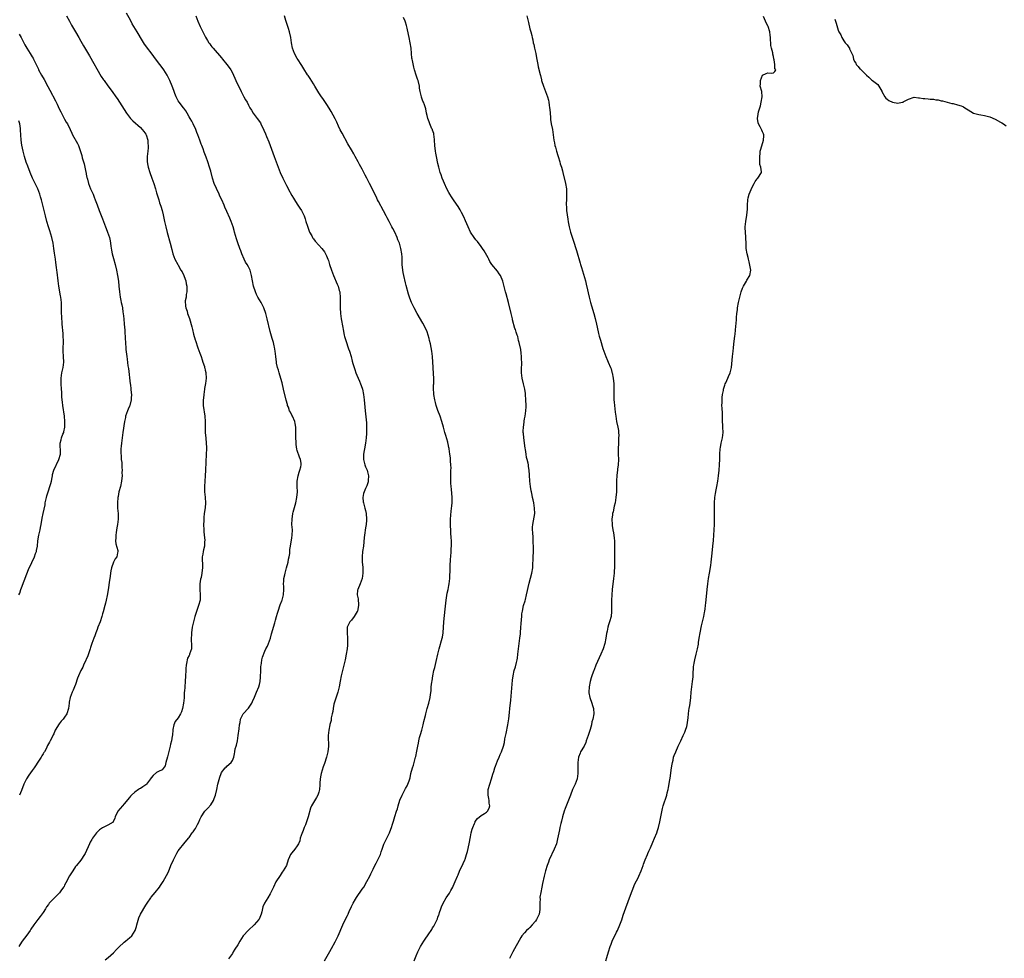
# Model space of a CAD drawing. Units: inches. Extents: x 2637000 to 2640000, y 1506000 to 1509000.
# Drawn here: x 2638968 to 2639332, y 1507843 to 1508190 of the extents above; entities that cross this region are included whole.
import ezdxf

# ---------------------------------------------------------------- set-up
doc = ezdxf.new("R2010")
doc.units = ezdxf.units.IN
doc.header["$MEASUREMENT"] = 0
doc.layers.add('LD26371506_10ft', color=52, linetype='Continuous')

msp = doc.modelspace()

# ---------------------------------------------------------------- linework, layer by layer
at = {"layer": 'LD26371506_10ft'}
for points, elevation in [([(2638985.69, 1508191), (2638986.74, 1508189), (2638987.5, 1508187.5), (2638988.99, 1508184.99), (2638990.19, 1508183), (2638991, 1508181.58), (2638991.92, 1508179.92), (2638994.17, 1508176.17), (2638998.56, 1508168.56), (2638999.33, 1508167.33), (2638999.56, 1508167), (2639001, 1508165.04), (2639002.56, 1508163), (2639003.97, 1508161), (2639004.37, 1508160.37), (2639005.31, 1508159), (2639007, 1508156.35), (2639007.83, 1508155), (2639009, 1508153.47), (2639009.39, 1508153), (2639010.19, 1508152.19), (2639013, 1508149.69), (2639013.65, 1508149), (2639014.24, 1508148.24), (2639015, 1508147.19), (2639015.1, 1508147), (2639015.7, 1508145), (2639015.77, 1508143.77), (2639015.88, 1508143), (2639015.84, 1508142.16), (2639015.73, 1508141), (2639015.49, 1508139), (2639015.47, 1508137), (2639015.69, 1508135.69), (2639015.84, 1508135), (2639016.49, 1508133), (2639017.23, 1508131), (2639017.94, 1508129), (2639018.57, 1508127), (2639019, 1508125.5), (2639019.76, 1508123), (2639020.11, 1508121.89), (2639020.56, 1508120.56), (2639021, 1508119), (2639021.39, 1508117.39), (2639021.91, 1508115), (2639022.37, 1508113), (2639022.9, 1508110.9), (2639023.95, 1508107), (2639024.59, 1508104.59), (2639025.04, 1508103), (2639025.76, 1508101), (2639026.83, 1508099), (2639027, 1508098.77), (2639028.01, 1508097), (2639028.39, 1508096.39), (2639029.04, 1508095.04), (2639029.59, 1508093.59), (2639029.78, 1508093), (2639029.96, 1508091.96), (2639030.18, 1508091), (2639030.12, 1508090.12), (2639030.19, 1508089), (2639029.94, 1508087.94), (2639029.89, 1508087), (2639029.61, 1508085.61), (2639029.68, 1508083.68), (2639029.83, 1508083), (2639030.24, 1508081.76), (2639030.46, 1508081), (2639031.13, 1508079.13), (2639032.04, 1508076.04), (2639032.26, 1508075), (2639032.66, 1508073.34), (2639033.27, 1508071.27), (2639033.34, 1508071), (2639034.24, 1508068.24), (2639035, 1508066.33), (2639035.46, 1508065), (2639035.79, 1508063.79), (2639036.11, 1508063), (2639036.68, 1508061.32), (2639036.75, 1508061), (2639036.78, 1508060.78), (2639037, 1508060), (2639037.17, 1508059.17), (2639037.25, 1508059), (2639037.32, 1508057), (2639037.03, 1508055.03), (2639036.71, 1508053.29), (2639036.69, 1508053), (2639036.41, 1508051), (2639036.31, 1508049.69), (2639036.2, 1508049), (2639036.19, 1508048.19), (2639036.22, 1508047), (2639036.77, 1508043), (2639036.92, 1508041.08), (2639036.99, 1508037), (2639037.16, 1508034.84), (2639037.34, 1508033), (2639037.4, 1508031.4), (2639037.4, 1508031), (2639037.35, 1508029), (2639037.09, 1508023), (2639036.98, 1508021), (2639036.67, 1508017), (2639036.66, 1508016.66), (2639036.7, 1508015), (2639036.91, 1508013.09), (2639036.91, 1508012.91), (2639037.03, 1508010.97), (2639036.89, 1508009.11), (2639036.6, 1508007), (2639036.49, 1508005.51), (2639036.42, 1508005), (2639036.39, 1508004.39), (2639036.37, 1508003), (2639036.41, 1508001), (2639036.43, 1508000.43), (2639036.58, 1507999), (2639036.8, 1507997.2), (2639036.79, 1507997), (2639036.75, 1507996.75), (2639036.66, 1507995), (2639036.34, 1507993.66), (2639036.15, 1507993), (2639036.04, 1507992.04), (2639035.87, 1507991), (2639035.87, 1507990.13), (2639036.01, 1507988.01), (2639035.99, 1507987), (2639035.84, 1507986.16), (2639035.74, 1507985), (2639035.44, 1507983.44), (2639035.26, 1507982.74), (2639035, 1507981), (2639034.95, 1507979), (2639035.11, 1507977), (2639035.05, 1507975), (2639034.53, 1507973), (2639034.29, 1507972.29), (2639033.59, 1507970.41), (2639033.14, 1507969), (2639032.6, 1507967), (2639032.2, 1507965), (2639031.89, 1507963), (2639031.85, 1507962.15), (2639031.75, 1507961), (2639031.8, 1507959.8), (2639031.88, 1507959), (2639031.91, 1507958.09), (2639031.88, 1507957), (2639031.21, 1507955), (2639031.13, 1507954.87), (2639031, 1507954.57), (2639030.45, 1507953.55), (2639030.32, 1507953), (2639030.21, 1507952.21), (2639029.87, 1507951), (2639029.82, 1507949.82), (2639029.74, 1507949), (2639029.71, 1507947), (2639029.6, 1507945), (2639029.38, 1507943), (2639029.27, 1507941.27), (2639029.23, 1507941), (2639029.19, 1507939.19), (2639029.13, 1507938.87), (2639028.99, 1507937), (2639028.58, 1507935), (2639028.24, 1507933.76), (2639027.86, 1507933), (2639027, 1507931.52), (2639025.88, 1507930.12), (2639025.33, 1507929), (2639025, 1507927.23), (2639024.85, 1507925), (2639024.8, 1507924.8), (2639024.48, 1507923), (2639024.19, 1507921.81), (2639023.95, 1507921), (2639023.59, 1507919.59), (2639023, 1507917.11), (2639022.44, 1507915), (2639022.2, 1507913.8), (2639021, 1507912.32), (2639019.71, 1507911.71), (2639019, 1507911.3), (2639017.72, 1507910.28), (2639017, 1507909.35), (2639016.79, 1507909), (2639015.25, 1507907), (2639015, 1507906.77), (2639013.94, 1507906.06), (2639013, 1507905.4), (2639012.73, 1507905.27), (2639012.27, 1507905), (2639011, 1507904.12), (2639009.74, 1507903), (2639009.39, 1507902.61), (2639009, 1507902.12), (2639007, 1507899.72), (2639006.35, 1507899), (2639004.72, 1507897), (2639003.66, 1507895), (2639003.49, 1507894.51), (2639002.94, 1507893.06), (2639002.88, 1507893), (2639001, 1507891.81), (2638999.2, 1507891), (2638999, 1507890.93), (2638997.91, 1507890.09), (2638997, 1507889.32), (2638996.73, 1507889), (2638995.29, 1507887), (2638995, 1507886.52), (2638994.45, 1507885.55), (2638994.19, 1507885), (2638992.6, 1507881.4), (2638992.39, 1507881), (2638991.01, 1507878.99), (2638989.33, 1507877), (2638989, 1507876.57), (2638987.97, 1507875), (2638986.85, 1507873.15), (2638985.49, 1507870.51), (2638985, 1507869.67), (2638984.77, 1507869.23), (2638984.62, 1507869), (2638983.61, 1507867.61), (2638983.11, 1507866.89), (2638982.17, 1507865.83), (2638981, 1507864.74), (2638979.33, 1507863), (2638979, 1507862.6), (2638978.34, 1507861.66), (2638977.88, 1507861), (2638977, 1507859.6), (2638975.93, 1507858.07), (2638975.05, 1507857), (2638973.56, 1507855), (2638972.56, 1507853.44), (2638972.24, 1507853), (2638971, 1507851.27), (2638969.25, 1507849), (2638969, 1507848.63), (2638968.09, 1507847)], 9600), ([(2638999.92, 1507842.08), (2639001.04, 1507842.95), (2639003, 1507844.68), (2639004.14, 1507845.86), (2639005, 1507846.72), (2639007, 1507848.65), (2639007.48, 1507849), (2639008.31, 1507849.69), (2639009, 1507850.22), (2639009.84, 1507851), (2639011.01, 1507853), (2639011.53, 1507854.47), (2639011.64, 1507855), (2639011.95, 1507855.95), (2639012.44, 1507857.56), (2639013.08, 1507858.92), (2639015, 1507862.31), (2639015.45, 1507863), (2639016.84, 1507865), (2639017, 1507865.21), (2639018.52, 1507867), (2639020.1, 1507869), (2639020.48, 1507869.52), (2639021.46, 1507871), (2639022.71, 1507873.29), (2639023.34, 1507874.66), (2639024.31, 1507877), (2639025.19, 1507879), (2639026.18, 1507881), (2639026.5, 1507881.5), (2639027, 1507882.35), (2639027.46, 1507883), (2639029, 1507884.92), (2639030.75, 1507887), (2639031, 1507887.32), (2639032.19, 1507889), (2639032.54, 1507889.46), (2639033, 1507890.2), (2639033.37, 1507890.63), (2639034.1, 1507892.1), (2639034.59, 1507893), (2639035, 1507893.91), (2639035.36, 1507894.64), (2639035.49, 1507895), (2639036.86, 1507897), (2639037.91, 1507898.09), (2639039, 1507899.42), (2639039.98, 1507901), (2639040.3, 1507901.7), (2639040.74, 1507903), (2639041.23, 1507905), (2639041.66, 1507907), (2639042.35, 1507909.65), (2639042.87, 1507911), (2639043, 1507911.3), (2639044.34, 1507913), (2639044.65, 1507913.35), (2639045, 1507913.71), (2639046.57, 1507915), (2639047, 1507915.74), (2639047.48, 1507917), (2639047.83, 1507918.18), (2639047.88, 1507919), (2639048.06, 1507920.06), (2639048.39, 1507921), (2639048.57, 1507921.43), (2639048.86, 1507923), (2639049.2, 1507925), (2639049.51, 1507927.51), (2639049.64, 1507929), (2639049.84, 1507929.84), (2639050.01, 1507931), (2639051.03, 1507933), (2639053, 1507935.11), (2639054.21, 1507937), (2639054.44, 1507937.56), (2639055.2, 1507939.2), (2639055.97, 1507941), (2639056.75, 1507943), (2639057, 1507943.9), (2639057.26, 1507945), (2639057.46, 1507946.54), (2639057.52, 1507949), (2639057.54, 1507950.46), (2639057.59, 1507951), (2639057.74, 1507951.74), (2639057.89, 1507953), (2639058.1, 1507953.9), (2639059, 1507956.2), (2639059.43, 1507957), (2639059.94, 1507958.06), (2639060.41, 1507959), (2639061.07, 1507961), (2639061.48, 1507962.52), (2639061.58, 1507963), (2639061.78, 1507963.78), (2639062.69, 1507966.69), (2639063, 1507967.63), (2639063.37, 1507969), (2639063.74, 1507970.26), (2639063.93, 1507971), (2639064.72, 1507973.28), (2639065.27, 1507974.73), (2639065.39, 1507975), (2639065.92, 1507977), (2639066.03, 1507979), (2639066.02, 1507980.02), (2639065.96, 1507981), (2639065.97, 1507982.03), (2639066.06, 1507983), (2639066.37, 1507984.37), (2639066.5, 1507985), (2639067.07, 1507986.93), (2639067.61, 1507989), (2639067.8, 1507990.2), (2639068.01, 1507991), (2639068.2, 1507992.2), (2639068.27, 1507993.73), (2639068.46, 1507995), (2639069, 1507997.99), (2639069.15, 1507999), (2639069.18, 1508001), (2639069.03, 1508003), (2639069.05, 1508005), (2639069.4, 1508007), (2639069.53, 1508007.53), (2639070.49, 1508011), (2639070.88, 1508013), (2639071.03, 1508015), (2639070.97, 1508016.97), (2639070.99, 1508019), (2639071.3, 1508021), (2639071.67, 1508022.33), (2639071.96, 1508023), (2639072.32, 1508024.32), (2639072.47, 1508025), (2639072.41, 1508025.59), (2639072.22, 1508027), (2639071.84, 1508027.84), (2639071, 1508030.33), (2639070.84, 1508030.84), (2639070.57, 1508032.57), (2639070.58, 1508033.42), (2639070.49, 1508035), (2639070.47, 1508038.47), (2639070.41, 1508039), (2639070.25, 1508040.25), (2639070.06, 1508041), (2639069.21, 1508043), (2639069, 1508043.4), (2639068.43, 1508044.43), (2639068.17, 1508045), (2639067.7, 1508046.3), (2639067.42, 1508047), (2639067.32, 1508047.32), (2639066.91, 1508048.91), (2639065.96, 1508053), (2639065.37, 1508055.37), (2639064.94, 1508056.94), (2639064.31, 1508059), (2639064.05, 1508060.05), (2639063.74, 1508061), (2639063.37, 1508062.63), (2639063.3, 1508063), (2639063.02, 1508065), (2639062.79, 1508067), (2639062.54, 1508068.54), (2639062.49, 1508069), (2639062.18, 1508070.18), (2639062, 1508071), (2639061.75, 1508071.75), (2639061, 1508074.34), (2639059.85, 1508079), (2639059.31, 1508081), (2639058.58, 1508083), (2639057.59, 1508085), (2639056.47, 1508087), (2639055.98, 1508087.98), (2639055.54, 1508089), (2639054.87, 1508091), (2639054.4, 1508093), (2639054.05, 1508095), (2639053.54, 1508097), (2639053, 1508098.15), (2639052.51, 1508099), (2639051.91, 1508099.91), (2639051.31, 1508101), (2639050.49, 1508103), (2639050.14, 1508104.14), (2639049.82, 1508105), (2639049.01, 1508107.01), (2639048.49, 1508108.49), (2639047.8, 1508111), (2639047.64, 1508111.64), (2639047.24, 1508113), (2639046.57, 1508115), (2639046.12, 1508116.12), (2639045, 1508118.62), (2639044.25, 1508120.25), (2639043.93, 1508121), (2639043.08, 1508122.92), (2639042.37, 1508124.37), (2639042.1, 1508125), (2639041.1, 1508127.1), (2639040.32, 1508129), (2639039.65, 1508131), (2639039, 1508133.58), (2639038.6, 1508135), (2639037.92, 1508137), (2639037.32, 1508138.68), (2639036.61, 1508140.61), (2639036.21, 1508141.79), (2639035.74, 1508143), (2639035.51, 1508143.51), (2639035, 1508145.03), (2639034.27, 1508147), (2639033.89, 1508147.89), (2639033.46, 1508149), (2639032.49, 1508151), (2639031.97, 1508151.97), (2639031.41, 1508153), (2639031, 1508153.69), (2639030.27, 1508155), (2639029.8, 1508155.8), (2639029, 1508156.8), (2639028.92, 1508156.92), (2639027.36, 1508159), (2639027, 1508159.57), (2639026.47, 1508160.47), (2639026.19, 1508161), (2639025.7, 1508162.3), (2639025.3, 1508163.3), (2639024.74, 1508165), (2639023.89, 1508167), (2639022.86, 1508169), (2639021.62, 1508171), (2639021, 1508171.9), (2639020.2, 1508173), (2639019, 1508174.59), (2639017.95, 1508175.95), (2639017, 1508177.23), (2639015.63, 1508179), (2639015, 1508179.92), (2639014.54, 1508180.54), (2639013.74, 1508181.74), (2639011.84, 1508185), (2639010.02, 1508188.02), (2639009.3, 1508189.3), (2639007.92, 1508191.92)], 9590), ([(2639033.46, 1508191), (2639034.22, 1508189), (2639035.06, 1508187), (2639036.04, 1508185), (2639037.07, 1508183.07), (2639037.81, 1508181.81), (2639038.36, 1508181), (2639038.61, 1508180.61), (2639039, 1508180.04), (2639039.44, 1508179.44), (2639039.85, 1508179), (2639043, 1508175.42), (2639043.31, 1508175), (2639045, 1508172.96), (2639045.8, 1508171.8), (2639046.38, 1508171), (2639047, 1508169.88), (2639047.43, 1508169), (2639047.89, 1508167.89), (2639048.34, 1508167), (2639050.23, 1508163), (2639051.27, 1508161), (2639051.91, 1508159.91), (2639052.42, 1508159), (2639053, 1508157.99), (2639053.51, 1508157), (2639054.04, 1508156.04), (2639054.72, 1508155), (2639056.21, 1508153), (2639057.37, 1508151.37), (2639057.57, 1508151), (2639058.69, 1508148.69), (2639059.29, 1508147.29), (2639059.66, 1508146.34), (2639060.44, 1508144.44), (2639060.97, 1508143), (2639062.4, 1508139), (2639063.14, 1508137), (2639063.9, 1508135), (2639064.71, 1508133), (2639065.62, 1508131), (2639066.6, 1508129), (2639067, 1508128.22), (2639067.45, 1508127.45), (2639067.68, 1508127), (2639069, 1508124.61), (2639069.63, 1508123.63), (2639070, 1508123), (2639071, 1508121.35), (2639071.93, 1508119.93), (2639072.51, 1508119), (2639073, 1508118.04), (2639073.52, 1508117), (2639073.89, 1508115.89), (2639074.21, 1508115), (2639074.75, 1508113.25), (2639074.86, 1508112.86), (2639075.38, 1508111.38), (2639075.57, 1508111), (2639076.32, 1508109.68), (2639076.67, 1508109), (2639076.8, 1508108.8), (2639077, 1508108.55), (2639077.65, 1508107.65), (2639079, 1508106.17), (2639080.04, 1508105), (2639081, 1508103.71), (2639081.29, 1508103.29), (2639081.45, 1508103), (2639081.74, 1508102.26), (2639082.28, 1508101), (2639082.48, 1508100.48), (2639082.93, 1508099), (2639083.66, 1508097), (2639084.43, 1508095), (2639085.77, 1508091.77), (2639086.06, 1508091), (2639086.51, 1508089.48), (2639086.68, 1508089), (2639086.72, 1508088.72), (2639086.9, 1508087), (2639086.82, 1508083), (2639086.96, 1508081), (2639087.26, 1508079), (2639087.8, 1508075.8), (2639087.94, 1508075), (2639088.37, 1508073), (2639088.49, 1508072.49), (2639088.93, 1508071), (2639089.95, 1508067.95), (2639090.28, 1508067), (2639090.88, 1508065), (2639091.31, 1508063.31), (2639091.58, 1508062.42), (2639091.98, 1508061), (2639092.22, 1508060.22), (2639092.66, 1508059), (2639093, 1508058.17), (2639093.95, 1508055.95), (2639094.39, 1508055), (2639095, 1508053.33), (2639095.12, 1508053), (2639095.53, 1508051), (2639095.77, 1508049), (2639096.1, 1508045), (2639096.57, 1508040.57), (2639096.64, 1508039), (2639096.6, 1508037.4), (2639096.61, 1508037), (2639096.59, 1508036.59), (2639096.46, 1508035), (2639096.2, 1508033), (2639095.81, 1508031), (2639095.69, 1508030.31), (2639095.42, 1508029), (2639095.42, 1508027), (2639096, 1508025), (2639096.27, 1508024.27), (2639096.85, 1508023), (2639097, 1508022.46), (2639097.32, 1508021), (2639097.24, 1508019.24), (2639097.26, 1508019), (2639097.24, 1508018.76), (2639097, 1508017.97), (2639096.75, 1508017.25), (2639096.26, 1508016.26), (2639095.67, 1508015), (2639095.53, 1508014.47), (2639095.21, 1508013), (2639095.41, 1508011.41), (2639095.45, 1508011), (2639095.97, 1508009), (2639096.16, 1508008.16), (2639096.45, 1508007), (2639096.64, 1508005), (2639096.63, 1508004.63), (2639096.5, 1508003), (2639096.27, 1508001.73), (2639095.85, 1507999), (2639095.78, 1507998.22), (2639095.44, 1507995), (2639095.14, 1507993), (2639094.95, 1507991), (2639095.01, 1507989), (2639095.19, 1507987.19), (2639095.22, 1507985), (2639094.93, 1507983), (2639094.2, 1507981), (2639093.33, 1507979), (2639093.26, 1507978.74), (2639093.11, 1507977), (2639093.48, 1507975.48), (2639093.48, 1507975), (2639093.68, 1507973.68), (2639093.67, 1507973), (2639093.24, 1507971), (2639093.16, 1507970.84), (2639092.42, 1507969.58), (2639092.02, 1507969), (2639091, 1507967.68), (2639090.38, 1507967), (2639089.92, 1507966.08), (2639089.48, 1507965), (2639089.38, 1507963), (2639089.54, 1507961), (2639089.56, 1507959.56), (2639089.61, 1507959), (2639089.59, 1507958.41), (2639089.44, 1507957), (2639089.08, 1507955), (2639088.68, 1507953), (2639088.01, 1507949.99), (2639087.74, 1507949), (2639087.26, 1507947), (2639086.89, 1507945.11), (2639086.52, 1507943), (2639086.03, 1507941), (2639085.5, 1507939.5), (2639085, 1507938.01), (2639084.67, 1507937), (2639084.55, 1507936.55), (2639084.24, 1507935), (2639084.14, 1507933.86), (2639083.91, 1507933), (2639083.57, 1507931.57), (2639083.53, 1507931), (2639083.47, 1507930.53), (2639083, 1507929.12), (2639082.97, 1507929), (2639082.6, 1507927), (2639082.44, 1507925), (2639082.42, 1507924.42), (2639082.55, 1507921.45), (2639082.53, 1507921), (2639082.3, 1507919), (2639082.01, 1507917.99), (2639081.78, 1507917), (2639081, 1507914.65), (2639080.54, 1507913.46), (2639080.19, 1507912.19), (2639079.82, 1507911), (2639079.67, 1507910.33), (2639079.43, 1507909), (2639079.35, 1507907.35), (2639079.28, 1507906.72), (2639079.21, 1507905), (2639079, 1507904.1), (2639078.62, 1507903), (2639078.15, 1507902.15), (2639077, 1507900.23), (2639076.31, 1507899), (2639075.91, 1507898.09), (2639075.03, 1507895), (2639074.5, 1507893.5), (2639074.02, 1507892.02), (2639073.58, 1507891), (2639073.37, 1507890.63), (2639073, 1507889.48), (2639072.86, 1507889.14), (2639072.82, 1507889), (2639072.09, 1507887), (2639071.89, 1507886.11), (2639071.41, 1507885), (2639071, 1507884.19), (2639070.11, 1507883), (2639069, 1507881.69), (2639068.47, 1507881), (2639068.11, 1507880.11), (2639067.63, 1507879), (2639066.95, 1507877), (2639065.82, 1507875), (2639065.46, 1507874.54), (2639065, 1507873.88), (2639064.68, 1507873.32), (2639063.12, 1507870.88), (2639062.17, 1507869), (2639061.25, 1507867), (2639061, 1507866.51), (2639060.08, 1507865), (2639058.93, 1507863), (2639058.32, 1507861.68), (2639057.88, 1507859.88), (2639057.61, 1507859), (2639056.86, 1507857.14), (2639056.78, 1507857), (2639055.11, 1507855), (2639052.95, 1507853.05), (2639051.05, 1507850.95), (2639049.76, 1507849), (2639049, 1507847.67), (2639047.9, 1507846.1), (2639047.29, 1507845), (2639047, 1507844.44), (2639045.92, 1507843), (2639045.57, 1507842.43)], 9580), ([(2639081, 1507841.79), (2639083, 1507845.12), (2639083.69, 1507846.31), (2639085, 1507848.72), (2639086.1, 1507851), (2639087.84, 1507855), (2639088.62, 1507856.62), (2639089.55, 1507858.45), (2639089.75, 1507859), (2639090.33, 1507860.34), (2639090.76, 1507861.24), (2639091, 1507861.79), (2639091.64, 1507863), (2639092.51, 1507864.51), (2639092.86, 1507865.14), (2639095, 1507868.19), (2639095.55, 1507869), (2639096.76, 1507871), (2639097.81, 1507873), (2639098.15, 1507873.85), (2639099, 1507875.66), (2639099.66, 1507877), (2639100.16, 1507877.84), (2639100.8, 1507879), (2639101.74, 1507881), (2639102.01, 1507881.99), (2639102.38, 1507883), (2639103, 1507884.88), (2639103.72, 1507886.28), (2639105.07, 1507889), (2639105.62, 1507890.38), (2639105.83, 1507891), (2639106.19, 1507892.19), (2639106.45, 1507893), (2639106.6, 1507893.4), (2639107.1, 1507895.1), (2639107.71, 1507897), (2639108.03, 1507897.96), (2639108.29, 1507899), (2639108.93, 1507901.07), (2639109.74, 1507903), (2639111, 1507905.44), (2639111.6, 1507906.4), (2639111.89, 1507907), (2639112.3, 1507908.3), (2639112.58, 1507909), (2639112.69, 1507909.31), (2639113.02, 1507911.02), (2639113.55, 1507913), (2639113.92, 1507914.08), (2639114.74, 1507917), (2639114.77, 1507917.23), (2639115.18, 1507919.18), (2639115.51, 1507921), (2639115.8, 1507922.2), (2639115.95, 1507923), (2639116.23, 1507924.23), (2639116.46, 1507925), (2639116.6, 1507925.4), (2639117.01, 1507927.01), (2639117.55, 1507929), (2639117.82, 1507930.18), (2639118.42, 1507932.42), (2639118.52, 1507933), (2639119.02, 1507934.98), (2639119.59, 1507937), (2639120.07, 1507939), (2639120.2, 1507940.2), (2639120.44, 1507941.56), (2639120.55, 1507943), (2639120.77, 1507944.77), (2639120.85, 1507945.15), (2639121.11, 1507947), (2639121.51, 1507949), (2639121.81, 1507950.19), (2639122.38, 1507952.38), (2639122.93, 1507955), (2639123.39, 1507957), (2639124.57, 1507961), (2639124.64, 1507961.36), (2639124.9, 1507963), (2639125.2, 1507967), (2639125.63, 1507971.63), (2639125.87, 1507973.87), (2639126.01, 1507975), (2639126.43, 1507977.57), (2639126.76, 1507979), (2639127, 1507980.39), (2639127.14, 1507981), (2639127.36, 1507983), (2639127.36, 1507983.36), (2639127.53, 1507986.47), (2639127.51, 1507987.51), (2639127.69, 1507990.31), (2639127.7, 1507991), (2639127.83, 1507993), (2639127.87, 1507994.13), (2639127.96, 1507995), (2639127.99, 1507995.99), (2639127.97, 1507997), (2639127.88, 1507998.12), (2639127.81, 1507999.81), (2639127.7, 1508001), (2639127.62, 1508002.38), (2639127.61, 1508003), (2639127.66, 1508005), (2639127.93, 1508007.93), (2639128.17, 1508009.83), (2639128.21, 1508011), (2639128.2, 1508012.2), (2639128.22, 1508013), (2639128.02, 1508016.02), (2639127.89, 1508017), (2639127.79, 1508018.21), (2639127.77, 1508019), (2639127.8, 1508019.8), (2639127.77, 1508022.23), (2639127.82, 1508023), (2639127.85, 1508023.85), (2639127.77, 1508025), (2639127.61, 1508026.39), (2639127.61, 1508027), (2639127.59, 1508027.59), (2639127.41, 1508029), (2639127.13, 1508031), (2639127.09, 1508031.09), (2639127, 1508031.49), (2639126.74, 1508032.74), (2639126.7, 1508033), (2639126.6, 1508033.4), (2639125.89, 1508035.89), (2639125.55, 1508037), (2639125.44, 1508037.44), (2639125, 1508038.9), (2639124.42, 1508041), (2639123.78, 1508043), (2639123, 1508045.15), (2639122.39, 1508047), (2639122.08, 1508048.08), (2639121.86, 1508049), (2639121.52, 1508051), (2639121.51, 1508051.51), (2639121.39, 1508053), (2639121.4, 1508054.6), (2639121.42, 1508055), (2639121.45, 1508057), (2639121.38, 1508058.62), (2639121.2, 1508061), (2639120.98, 1508065), (2639120.76, 1508067), (2639120.2, 1508069.8), (2639119.92, 1508071), (2639119.72, 1508071.72), (2639119.42, 1508073), (2639119, 1508074.2), (2639118.67, 1508075), (2639117.42, 1508077.42), (2639115.3, 1508081), (2639114.2, 1508083), (2639113.25, 1508085), (2639113, 1508085.61), (2639112.51, 1508087), (2639112.15, 1508088.15), (2639111.26, 1508091.26), (2639111, 1508092.29), (2639110.38, 1508095), (2639110.15, 1508096.15), (2639109.99, 1508097), (2639109.8, 1508099), (2639109.74, 1508101.74), (2639109.65, 1508103), (2639109.32, 1508105), (2639108.74, 1508107), (2639108.22, 1508108.22), (2639107.93, 1508109), (2639107, 1508111.02), (2639106.31, 1508112.31), (2639106, 1508113), (2639104.98, 1508115), (2639104.27, 1508116.27), (2639103.9, 1508117), (2639102.85, 1508118.85), (2639101, 1508122.39), (2639100.69, 1508123), (2639100.15, 1508124.15), (2639098.68, 1508127), (2639098.14, 1508128.14), (2639097.68, 1508129), (2639096.66, 1508131), (2639096.11, 1508132.11), (2639095, 1508134.25), (2639094.04, 1508136.04), (2639093.55, 1508137), (2639092.45, 1508139), (2639091.91, 1508139.91), (2639091, 1508141.39), (2639089.66, 1508143.66), (2639087.55, 1508147.54), (2639086.87, 1508148.87), (2639086.23, 1508150.23), (2639085.61, 1508151.61), (2639085, 1508152.92), (2639083.55, 1508155.55), (2639082.79, 1508156.79), (2639081.86, 1508158.14), (2639080.38, 1508160.38), (2639079.94, 1508161), (2639079, 1508162.5), (2639077.53, 1508165), (2639077, 1508165.82), (2639075.8, 1508167.8), (2639075, 1508168.91), (2639074.82, 1508169.18), (2639073.41, 1508171.41), (2639073, 1508172.02), (2639072.63, 1508172.63), (2639072.38, 1508173), (2639071.34, 1508174.66), (2639071, 1508175.23), (2639070.02, 1508177), (2639069.27, 1508179), (2639068.87, 1508181), (2639068.56, 1508183), (2639068.13, 1508185), (2639067.74, 1508186.26), (2639067.42, 1508187.42), (2639066.81, 1508189.19), (2639066.3, 1508191)], 9570), ([(2639155.81, 1508191), (2639156.43, 1508188.43), (2639157, 1508186.18), (2639157.32, 1508185), (2639157.65, 1508183.65), (2639157.78, 1508183), (2639158.04, 1508182.04), (2639158.22, 1508181), (2639158.4, 1508180.4), (2639158.68, 1508179), (2639159.14, 1508177), (2639159.46, 1508175.46), (2639159.9, 1508173), (2639160.08, 1508172.08), (2639160.75, 1508169.25), (2639160.86, 1508168.86), (2639161.26, 1508167.26), (2639161.33, 1508167), (2639161.99, 1508165), (2639162.73, 1508163), (2639163.44, 1508161), (2639163.81, 1508159.81), (2639163.97, 1508159), (2639164.1, 1508157.9), (2639164.28, 1508157), (2639164.35, 1508156.35), (2639164.55, 1508153.45), (2639164.63, 1508152.63), (2639164.89, 1508151), (2639165.31, 1508149), (2639165.62, 1508147), (2639165.86, 1508145), (2639166.05, 1508144.05), (2639166.23, 1508143), (2639166.41, 1508142.41), (2639166.78, 1508141), (2639167.32, 1508139.32), (2639167.4, 1508139), (2639168.01, 1508137), (2639168.23, 1508136.23), (2639168.63, 1508135), (2639169, 1508133.65), (2639169.16, 1508133), (2639170.12, 1508129), (2639170.48, 1508127), (2639170.56, 1508125), (2639170.46, 1508123), (2639170.4, 1508121.6), (2639170.41, 1508121), (2639170.47, 1508120.47), (2639170.56, 1508119), (2639171, 1508115.84), (2639171.16, 1508114.84), (2639171.51, 1508113), (2639172.04, 1508111), (2639173.26, 1508107.26), (2639173.97, 1508105), (2639174.23, 1508104.23), (2639175.59, 1508099.59), (2639175.74, 1508099), (2639176.03, 1508097.97), (2639177.51, 1508093), (2639177.83, 1508091.83), (2639178.27, 1508089.73), (2639178.54, 1508088.54), (2639178.87, 1508087), (2639179.41, 1508085), (2639179.78, 1508083.78), (2639180.59, 1508081), (2639181.11, 1508079.11), (2639181.63, 1508077), (2639181.86, 1508075.86), (2639182.4, 1508073.6), (2639182.61, 1508072.61), (2639183.04, 1508071.04), (2639183.97, 1508067.97), (2639184.31, 1508067), (2639185.07, 1508065), (2639185.64, 1508063.64), (2639185.96, 1508063), (2639186.83, 1508061), (2639187, 1508060.46), (2639187.32, 1508059.32), (2639187.4, 1508059), (2639187.76, 1508057), (2639187.98, 1508055), (2639188.04, 1508053), (2639188.02, 1508051), (2639188.05, 1508049), (2639188.13, 1508048.13), (2639188.21, 1508047), (2639188.34, 1508045.66), (2639188.52, 1508044.52), (2639188.71, 1508043), (2639189.06, 1508041), (2639189.5, 1508039), (2639189.69, 1508037.69), (2639189.77, 1508037), (2639189.81, 1508035.81), (2639189.8, 1508035), (2639189.71, 1508033), (2639189.63, 1508031), (2639189.64, 1508029), (2639189.69, 1508027), (2639189.63, 1508025), (2639189.43, 1508023.43), (2639189.39, 1508023), (2639189.15, 1508021.15), (2639189.03, 1508019.03), (2639189.02, 1508017), (2639188.94, 1508015), (2639188.77, 1508013), (2639188.45, 1508011), (2639188.19, 1508009.81), (2639187.71, 1508007.71), (2639187.56, 1508007), (2639187.51, 1508006.49), (2639187.28, 1508005), (2639187.34, 1508003), (2639187.38, 1508002.62), (2639187.64, 1508001), (2639187.87, 1507999.87), (2639187.99, 1507999), (2639188.08, 1507997.92), (2639188.22, 1507997), (2639188.28, 1507996.28), (2639188.27, 1507995), (2639188.23, 1507993.77), (2639188.25, 1507992.25), (2639188.24, 1507991), (2639188.28, 1507988.28), (2639188.25, 1507987), (2639188.17, 1507985.83), (2639188.14, 1507985), (2639188.06, 1507984.06), (2639187.95, 1507983), (2639187.43, 1507979), (2639187.22, 1507977), (2639187.14, 1507975), (2639187.17, 1507970.83), (2639186.99, 1507969.01), (2639186.44, 1507967), (2639186.08, 1507965.92), (2639185.84, 1507965), (2639185.56, 1507963.56), (2639185.33, 1507962.67), (2639185.08, 1507961), (2639184.64, 1507959), (2639184.03, 1507957), (2639183.24, 1507955), (2639181.42, 1507951), (2639180.7, 1507949.3), (2639180.59, 1507949), (2639180.4, 1507948.4), (2639179.88, 1507947), (2639179.63, 1507946.37), (2639179.28, 1507945), (2639178.86, 1507943), (2639178.75, 1507941), (2639178.77, 1507940.77), (2639179.09, 1507939.09), (2639179.89, 1507937), (2639180.14, 1507936.14), (2639180.53, 1507935), (2639180.59, 1507933), (2639180.23, 1507931), (2639179.94, 1507930.06), (2639179.71, 1507929), (2639179.22, 1507927.22), (2639179.1, 1507926.9), (2639179, 1507926.54), (2639178.6, 1507925.4), (2639178.5, 1507925), (2639177.82, 1507923), (2639177.63, 1507922.37), (2639177, 1507921.05), (2639175.74, 1507919), (2639175.51, 1507918.49), (2639174.97, 1507917), (2639174.74, 1507915), (2639174.73, 1507911), (2639174.41, 1507909), (2639174.03, 1507908.03), (2639173.66, 1507907), (2639172.78, 1507905), (2639171.98, 1507903), (2639171, 1507900.46), (2639169.99, 1507898.01), (2639169.65, 1507897), (2639169.06, 1507894.94), (2639168.65, 1507893.35), (2639168.44, 1507892.44), (2639168.09, 1507891), (2639167.89, 1507890.11), (2639167.65, 1507889), (2639167.22, 1507886.78), (2639166.76, 1507885), (2639166, 1507883), (2639164.15, 1507879), (2639163.85, 1507878.15), (2639163.39, 1507877), (2639162.81, 1507875), (2639162.31, 1507873), (2639161.69, 1507870.31), (2639161.39, 1507869), (2639160.97, 1507867), (2639160.71, 1507865.29), (2639160.7, 1507865), (2639160.73, 1507864.73), (2639160.66, 1507863), (2639160.65, 1507861.35), (2639160.69, 1507861), (2639160.65, 1507860.65), (2639160.38, 1507859), (2639159.96, 1507858.04), (2639159.44, 1507857), (2639159, 1507856.39), (2639157.84, 1507855), (2639157, 1507854.03), (2639156.45, 1507853.55), (2639155.78, 1507853), (2639155, 1507852.07), (2639154.06, 1507851), (2639153.62, 1507850.38), (2639150.64, 1507845), (2639149.43, 1507842.57)], 9550), ([(2639185, 1507841.7), (2639185.45, 1507843), (2639186.02, 1507845), (2639186.66, 1507847), (2639187, 1507847.83), (2639187.44, 1507849), (2639187.94, 1507850.06), (2639188.36, 1507851), (2639189, 1507852.32), (2639189.36, 1507853), (2639190.26, 1507855), (2639190.91, 1507856.92), (2639191.44, 1507858.56), (2639191.99, 1507859.99), (2639193.79, 1507865), (2639195.78, 1507870.22), (2639197, 1507872.46), (2639197.26, 1507873), (2639198.08, 1507875), (2639198.82, 1507877), (2639199, 1507877.43), (2639199.59, 1507879), (2639200.45, 1507881), (2639200.6, 1507881.4), (2639201, 1507882.3), (2639201.2, 1507882.8), (2639201.53, 1507883.53), (2639202.4, 1507885.6), (2639203.08, 1507887), (2639203.88, 1507889), (2639204.14, 1507889.86), (2639204.54, 1507891), (2639205.05, 1507893.05), (2639205.41, 1507895), (2639205.56, 1507895.56), (2639205.97, 1507898.03), (2639206.28, 1507899), (2639207.62, 1507903), (2639207.77, 1507903.77), (2639208.09, 1507905), (2639208.25, 1507905.75), (2639208.68, 1507908.68), (2639208.78, 1507909.22), (2639209.33, 1507913), (2639209.55, 1507914.45), (2639209.67, 1507915), (2639209.89, 1507915.89), (2639210.13, 1507917), (2639210.36, 1507917.64), (2639210.9, 1507919), (2639211.85, 1507921), (2639212.18, 1507921.82), (2639212.74, 1507923), (2639213.63, 1507925), (2639214.21, 1507926.21), (2639214.56, 1507927), (2639215, 1507928.29), (2639215.18, 1507929), (2639215.36, 1507930.64), (2639215.47, 1507931.47), (2639215.58, 1507933), (2639215.74, 1507934.26), (2639215.9, 1507935), (2639216.1, 1507936.1), (2639216.23, 1507937), (2639216.45, 1507939), (2639216.64, 1507941), (2639217.15, 1507945), (2639217.29, 1507946.71), (2639217.37, 1507947.37), (2639217.48, 1507950.52), (2639217.54, 1507951), (2639217.68, 1507951.68), (2639217.9, 1507953), (2639218.5, 1507955), (2639219, 1507957), (2639219.28, 1507958.72), (2639219.35, 1507959.35), (2639219.59, 1507961), (2639219.92, 1507963), (2639220.44, 1507965.56), (2639221.28, 1507969), (2639221.57, 1507970.43), (2639221.67, 1507971), (2639221.75, 1507971.75), (2639221.93, 1507973), (2639222, 1507974), (2639222.35, 1507977.65), (2639222.5, 1507979), (2639222.74, 1507981), (2639223.04, 1507983), (2639223.39, 1507985), (2639223.85, 1507987.85), (2639223.99, 1507989), (2639224.36, 1507992.36), (2639224.67, 1507995), (2639224.88, 1507997.12), (2639225, 1507999), (2639225.2, 1508003), (2639225.26, 1508005), (2639225.25, 1508007.25), (2639225.2, 1508009), (2639225.2, 1508011), (2639225.37, 1508013), (2639225.56, 1508014.44), (2639225.84, 1508015.84), (2639226.05, 1508017), (2639226.43, 1508019), (2639226.75, 1508021), (2639226.98, 1508023), (2639227.1, 1508025), (2639227.14, 1508027.14), (2639227.15, 1508029), (2639227.32, 1508031), (2639227.39, 1508031.39), (2639227.73, 1508033), (2639227.99, 1508034.01), (2639228.18, 1508035), (2639228.42, 1508037), (2639228.35, 1508039), (2639228.19, 1508041.81), (2639228.17, 1508044.17), (2639228, 1508046), (2639227.99, 1508047), (2639228.03, 1508048.03), (2639228.01, 1508049), (2639228.04, 1508049.96), (2639228.18, 1508051), (2639228.5, 1508052.5), (2639228.56, 1508053), (2639228.64, 1508053.36), (2639229, 1508054.46), (2639229.21, 1508055), (2639229.38, 1508055.38), (2639230.13, 1508057), (2639230.38, 1508057.62), (2639231.02, 1508058.98), (2639231.51, 1508061), (2639231.62, 1508062.38), (2639231.9, 1508065), (2639232.15, 1508067), (2639232.3, 1508068.3), (2639232.42, 1508069.58), (2639232.74, 1508072.74), (2639232.82, 1508073.18), (2639233.04, 1508074.96), (2639233.39, 1508078.61), (2639233.41, 1508079.42), (2639233.54, 1508081), (2639233.71, 1508082.29), (2639233.78, 1508083), (2639234.15, 1508085), (2639234.62, 1508087), (2639235.1, 1508089), (2639235.63, 1508090.37), (2639235.9, 1508091), (2639237, 1508092.89), (2639237.21, 1508093.21), (2639238.26, 1508095), (2639238.62, 1508097), (2639238.04, 1508100.04), (2639237.78, 1508101), (2639237.66, 1508101.66), (2639237.33, 1508103), (2639236.96, 1508104.96), (2639236.88, 1508107), (2639236.85, 1508108.85), (2639236.84, 1508109), (2639236.8, 1508109.2), (2639236.65, 1508111), (2639236.61, 1508112.61), (2639236.54, 1508113), (2639236.78, 1508115), (2639237.23, 1508117.23), (2639237.45, 1508119.45), (2639237.41, 1508121), (2639237.49, 1508123), (2639237.64, 1508123.64), (2639238.01, 1508125), (2639238.79, 1508126.79), (2639239, 1508127.35), (2639239.93, 1508129), (2639240.21, 1508129.79), (2639241, 1508130.74), (2639241.1, 1508130.9), (2639241.26, 1508131), (2639242.55, 1508133), (2639242.65, 1508133.35), (2639242.35, 1508135), (2639242.01, 1508136.01), (2639242.03, 1508137), (2639242.03, 1508137.97), (2639241.95, 1508139), (2639242.07, 1508140.07), (2639242.15, 1508141), (2639242.33, 1508141.67), (2639243.4, 1508145), (2639243.41, 1508146.59), (2639243.48, 1508147), (2639243.37, 1508147.37), (2639243, 1508148.1), (2639242.68, 1508148.68), (2639242.05, 1508149.95), (2639241.48, 1508151), (2639241.42, 1508151.42), (2639241.12, 1508153), (2639241.34, 1508154.66), (2639241.53, 1508155.53), (2639241.97, 1508157), (2639242.29, 1508157.71), (2639242.51, 1508159), (2639242.89, 1508161), (2639242.71, 1508163), (2639242.14, 1508165), (2639242.21, 1508165.79), (2639242.18, 1508167), (2639243, 1508169.05), (2639244.36, 1508169.64), (2639245, 1508169.87), (2639246.22, 1508169.78), (2639247, 1508169.95), (2639247.59, 1508170.41), (2639247.89, 1508171), (2639247.52, 1508171.52), (2639247.55, 1508173), (2639247.29, 1508174.71), (2639247.12, 1508175.12), (2639247, 1508175.98), (2639246.78, 1508176.78), (2639246.78, 1508177), (2639246.75, 1508177.25), (2639246.29, 1508179), (2639246.05, 1508180.05), (2639246.04, 1508181), (2639245.92, 1508181.92), (2639245.97, 1508183), (2639245.8, 1508183.8), (2639245.72, 1508185), (2639245.11, 1508187), (2639245, 1508187.26), (2639244.35, 1508188.35), (2639244.08, 1508189), (2639243.31, 1508190.69)], 9540), ([(2639114.26, 1507841.74), (2639115, 1507843.63), (2639115.58, 1507845), (2639116.54, 1507847), (2639117.75, 1507849), (2639118.28, 1507849.72), (2639119.38, 1507851.38), (2639120.7, 1507853.3), (2639121, 1507853.88), (2639121.47, 1507854.53), (2639121.71, 1507855), (2639122.29, 1507856.29), (2639122.67, 1507857), (2639122.77, 1507857.23), (2639123, 1507857.92), (2639123.31, 1507858.69), (2639123.4, 1507859), (2639123.59, 1507859.59), (2639124.08, 1507861), (2639124.33, 1507861.67), (2639124.92, 1507863), (2639126.04, 1507865), (2639127.22, 1507866.78), (2639127.78, 1507867.78), (2639128.49, 1507869), (2639128.65, 1507869.35), (2639129, 1507870.16), (2639129.4, 1507871), (2639130.24, 1507873), (2639130.44, 1507873.56), (2639131, 1507874.81), (2639132.33, 1507877.67), (2639132.9, 1507879), (2639133, 1507879.28), (2639133.56, 1507881), (2639133.86, 1507882.14), (2639134.49, 1507885), (2639135, 1507887.55), (2639135.31, 1507889), (2639135.62, 1507890.38), (2639135.85, 1507891), (2639136.53, 1507892.53), (2639136.7, 1507893), (2639136.79, 1507893.21), (2639137.61, 1507894.39), (2639139, 1507895.49), (2639140.22, 1507896.22), (2639141, 1507896.73), (2639141.29, 1507897), (2639141.88, 1507898.12), (2639142.13, 1507899), (2639141.96, 1507899.96), (2639141.94, 1507901), (2639141.78, 1507901.78), (2639141.58, 1507903), (2639141.58, 1507905), (2639142.13, 1507907), (2639142.84, 1507909), (2639143.33, 1507910.67), (2639143.65, 1507911.65), (2639144.05, 1507913), (2639144.28, 1507913.72), (2639145, 1507915.63), (2639145.6, 1507917), (2639146.01, 1507917.99), (2639146.49, 1507919), (2639147.17, 1507921), (2639147.54, 1507922.46), (2639147.78, 1507923.78), (2639148.23, 1507925.77), (2639148.86, 1507929), (2639149.2, 1507931.2), (2639149.44, 1507933.44), (2639149.6, 1507935), (2639149.95, 1507938.05), (2639150.24, 1507941), (2639150.61, 1507945.39), (2639150.81, 1507947), (2639151.22, 1507949), (2639151.62, 1507950.38), (2639152.01, 1507952.01), (2639152.28, 1507953), (2639152.39, 1507953.61), (2639152.58, 1507955), (2639152.79, 1507957), (2639153.04, 1507959), (2639153.32, 1507961), (2639153.48, 1507962.52), (2639153.55, 1507963), (2639153.69, 1507965), (2639153.75, 1507966.25), (2639153.92, 1507967.91), (2639153.96, 1507969), (2639154.03, 1507969.97), (2639154.19, 1507971), (2639154.66, 1507973), (2639155.2, 1507974.8), (2639155.31, 1507975.31), (2639155.76, 1507977), (2639156.7, 1507981.3), (2639157.7, 1507985), (2639158.03, 1507987), (2639158.12, 1507988.12), (2639158.23, 1507990.23), (2639158.33, 1507993.67), (2639158.3, 1507995), (2639158.22, 1507996.22), (2639158.22, 1507997), (2639158.14, 1507998.14), (2639158.06, 1508000.06), (2639157.99, 1508001), (2639157.99, 1508002.01), (2639158.06, 1508003), (2639158.3, 1508004.3), (2639158.75, 1508007), (2639158.72, 1508009), (2639158.38, 1508011), (2639158.15, 1508012.15), (2639157.94, 1508013), (2639157.81, 1508013.81), (2639157.52, 1508015), (2639157.47, 1508015.47), (2639157.18, 1508017), (2639156.97, 1508019), (2639156.83, 1508021.17), (2639156.68, 1508023), (2639156.46, 1508024.46), (2639156.42, 1508025), (2639156.3, 1508025.7), (2639156.02, 1508027), (2639155.78, 1508027.78), (2639155.57, 1508029), (2639155.32, 1508030.68), (2639155.2, 1508031.2), (2639154.69, 1508035), (2639154.58, 1508036.58), (2639154.53, 1508037), (2639154.5, 1508037.5), (2639154.58, 1508039), (2639154.82, 1508040.82), (2639154.84, 1508041.16), (2639155, 1508042.04), (2639155.2, 1508043), (2639155.49, 1508045), (2639155.55, 1508046.45), (2639155.56, 1508047), (2639155.54, 1508049), (2639155.42, 1508051), (2639155.38, 1508051.38), (2639155.08, 1508053), (2639154.56, 1508055), (2639154.11, 1508057), (2639153.91, 1508059), (2639153.91, 1508059.91), (2639153.93, 1508061), (2639153.97, 1508062.03), (2639153.97, 1508063), (2639153.93, 1508063.93), (2639153.9, 1508065), (2639153.75, 1508066.25), (2639153.61, 1508067.61), (2639153, 1508070.29), (2639152.82, 1508071), (2639152.48, 1508072.48), (2639152.28, 1508073), (2639151.96, 1508074.04), (2639151.62, 1508075), (2639151.42, 1508075.42), (2639150.6, 1508078.6), (2639150.53, 1508079), (2639150.05, 1508081), (2639149.05, 1508085.05), (2639148.22, 1508088.22), (2639147.99, 1508089), (2639147.6, 1508090.4), (2639146.96, 1508092.96), (2639146.08, 1508095), (2639145.67, 1508095.67), (2639145, 1508096.54), (2639142.96, 1508099), (2639142.21, 1508100.21), (2639141.76, 1508101), (2639141.52, 1508101.52), (2639140.1, 1508104.1), (2639139.49, 1508105), (2639139, 1508105.68), (2639137.56, 1508107.56), (2639137, 1508108.19), (2639136.37, 1508109), (2639135.02, 1508111), (2639134.13, 1508113), (2639133.23, 1508115.23), (2639132.62, 1508116.62), (2639131.76, 1508118.24), (2639131.26, 1508119.26), (2639130.51, 1508120.51), (2639129, 1508122.57), (2639128.01, 1508124.01), (2639127.41, 1508125), (2639127, 1508125.72), (2639126.34, 1508127), (2639125.37, 1508129), (2639125, 1508129.83), (2639124.53, 1508131), (2639124.14, 1508132.14), (2639123.87, 1508133), (2639123.34, 1508135), (2639123, 1508136.4), (2639122.41, 1508139), (2639122.2, 1508140.2), (2639122.03, 1508141), (2639121.81, 1508143), (2639121.71, 1508145), (2639121.54, 1508146.46), (2639121.5, 1508147), (2639121.42, 1508147.42), (2639121, 1508148.68), (2639120.93, 1508148.93), (2639120.79, 1508149.21), (2639120.01, 1508151), (2639119.77, 1508151.77), (2639119.23, 1508153), (2639119, 1508154.15), (2639118.8, 1508155), (2639118.55, 1508156.55), (2639118.35, 1508157), (2639118.04, 1508158.04), (2639117.66, 1508159), (2639117.42, 1508159.42), (2639116.94, 1508160.94), (2639116.92, 1508161.08), (2639116.47, 1508163), (2639116.22, 1508164.22), (2639116.12, 1508165), (2639115.63, 1508167), (2639115.49, 1508167.49), (2639114.97, 1508169), (2639114.34, 1508171), (2639114.03, 1508172.03), (2639113.55, 1508174.45), (2639113.42, 1508175), (2639113.36, 1508175.36), (2639113.18, 1508177), (2639113.05, 1508178.95), (2639112.76, 1508181), (2639112.32, 1508183), (2639112.05, 1508184.05), (2639111.59, 1508186.41), (2639111.36, 1508187.36), (2639111, 1508188.61), (2639110.88, 1508189), (2639110.3, 1508190.3)], 9560), ([(2639269.69, 1508189.69), (2639269.98, 1508189), (2639270.26, 1508188.26), (2639271, 1508185.62), (2639271.24, 1508185), (2639271.88, 1508183.88), (2639272.26, 1508183), (2639273, 1508181.77), (2639273.59, 1508181), (2639274.27, 1508180.27), (2639275, 1508179.18), (2639275.08, 1508179.08), (2639275.13, 1508179), (2639275.19, 1508178.81), (2639276.33, 1508176.33), (2639276.58, 1508175), (2639277, 1508174.09), (2639277.43, 1508173.43), (2639277.65, 1508173), (2639278.28, 1508172.28), (2639279, 1508171.39), (2639279.24, 1508171.24), (2639281, 1508169.41), (2639281.45, 1508169), (2639282.23, 1508168.23), (2639283, 1508167.53), (2639283.3, 1508167.3), (2639283.66, 1508167), (2639285.55, 1508165.55), (2639285.92, 1508165), (2639286.39, 1508164.39), (2639287.09, 1508163.09), (2639287.11, 1508163), (2639288.15, 1508161), (2639288.52, 1508160.52), (2639289, 1508160.16), (2639289.68, 1508159.68), (2639291, 1508159.01), (2639293, 1508158.72), (2639294.66, 1508159), (2639295, 1508159.09), (2639295.24, 1508159.24), (2639297, 1508160.15), (2639299, 1508160.84), (2639300.66, 1508160.66), (2639301, 1508160.66), (2639302.4, 1508160.4), (2639303, 1508160.35), (2639304.26, 1508160.26), (2639305, 1508160.15), (2639306.14, 1508160.14), (2639307, 1508159.94), (2639307.91, 1508159.91), (2639309, 1508159.6), (2639309.49, 1508159.49), (2639311.21, 1508159), (2639313, 1508158.56), (2639313.49, 1508158.51), (2639315, 1508158.09), (2639316.36, 1508157.64), (2639317, 1508157.4), (2639317.27, 1508157.27), (2639317.75, 1508157), (2639319, 1508156.23), (2639321.03, 1508155.03), (2639323, 1508154.43), (2639323.66, 1508154.34), (2639325, 1508154.11), (2639327, 1508153.61), (2639329, 1508152.71), (2639331, 1508151.62), (2639331.43, 1508151.43), (2639332.1, 1508151), (2639333, 1508150.29)], 9540), ([(2638968.21, 1508184.21), (2638968.87, 1508183), (2638969.87, 1508181), (2638970.26, 1508180.26), (2638971, 1508179), (2638972.28, 1508177), (2638973, 1508175.81), (2638973.32, 1508175.32), (2638973.5, 1508175), (2638974.01, 1508174.01), (2638974.45, 1508173), (2638975.28, 1508171.28), (2638975.39, 1508171), (2638976.48, 1508169), (2638977.41, 1508167.41), (2638978.84, 1508164.84), (2638979.54, 1508163.54), (2638981.6, 1508159.6), (2638982.25, 1508158.25), (2638983, 1508156.62), (2638983.53, 1508155.53), (2638984.72, 1508153.28), (2638985, 1508152.71), (2638985.61, 1508151.61), (2638986.02, 1508151), (2638987, 1508149), (2638987.61, 1508147.61), (2638987.93, 1508147), (2638989.73, 1508143.73), (2638990.08, 1508143), (2638990.35, 1508142.35), (2638990.84, 1508140.84), (2638991.31, 1508139.31), (2638991.52, 1508138.48), (2638992.23, 1508136.23), (2638992.51, 1508135), (2638992.85, 1508133.15), (2638992.91, 1508132.91), (2638993, 1508132.43), (2638993.26, 1508131.26), (2638993.29, 1508131), (2638993.39, 1508130.61), (2638993.85, 1508129), (2638994.6, 1508127), (2638995, 1508126.04), (2638995.5, 1508125), (2638995.94, 1508123.94), (2638996.31, 1508123), (2638997, 1508121.07), (2638997.77, 1508119), (2638999, 1508115.89), (2639000.1, 1508113), (2639000.34, 1508112.34), (2639000.9, 1508111), (2639001.57, 1508109), (2639001.85, 1508107.85), (2639002, 1508107), (2639002.12, 1508105.88), (2639002.37, 1508104.37), (2639002.57, 1508103), (2639003, 1508101.28), (2639003.69, 1508099), (2639004.16, 1508097), (2639004.51, 1508095), (2639004.85, 1508092.85), (2639005.09, 1508091.09), (2639005.32, 1508089), (2639005.57, 1508087), (2639005.8, 1508085.8), (2639005.93, 1508085), (2639006.13, 1508084.13), (2639006.33, 1508083), (2639006.55, 1508081.45), (2639006.63, 1508081), (2639006.85, 1508079), (2639007.04, 1508077), (2639007.19, 1508074.81), (2639007.37, 1508071.37), (2639007.44, 1508070.56), (2639007.63, 1508067.63), (2639007.93, 1508065), (2639008.1, 1508064.1), (2639008.4, 1508061.6), (2639008.62, 1508060.62), (2639009.26, 1508055), (2639009.31, 1508054.69), (2639009.52, 1508053), (2639009.62, 1508051.62), (2639009.72, 1508051), (2639009.63, 1508049.63), (2639009.63, 1508049), (2639009.1, 1508047), (2639009, 1508046.75), (2639008.45, 1508045.55), (2639008.22, 1508045), (2639007.54, 1508043), (2639007.44, 1508042.56), (2639007.13, 1508041), (2639006.5, 1508037), (2639006.22, 1508035), (2639005.98, 1508033), (2639005.88, 1508031.88), (2639005.83, 1508031), (2639005.82, 1508029.82), (2639005.87, 1508027.87), (2639005.95, 1508027), (2639006.08, 1508025.92), (2639006.1, 1508024.1), (2639006.24, 1508023), (2639006.2, 1508022.2), (2639006.28, 1508021), (2639006.15, 1508020.15), (2639006.06, 1508019), (2639005.59, 1508017), (2639005.06, 1508015), (2639004.73, 1508013.27), (2639004.69, 1508013), (2639004.52, 1508011), (2639004.58, 1508009), (2639004.74, 1508007), (2639004.75, 1508005), (2639004.52, 1508003), (2639004.31, 1508001.69), (2639004.03, 1508000.03), (2639003.9, 1507999), (2639003.91, 1507998.09), (2639003.81, 1507997), (2639003.88, 1507995.88), (2639004.64, 1507993.36), (2639004.67, 1507993), (2639004.54, 1507992.54), (2639004.32, 1507991), (2639003.72, 1507990.28), (2639003.01, 1507989), (2639002.36, 1507987), (2639002.09, 1507985.91), (2639002, 1507985), (2639001.86, 1507983.86), (2639001.71, 1507983), (2639001.64, 1507982.36), (2639001.11, 1507978.89), (2639000.69, 1507976.69), (2639000.33, 1507975), (2639000.05, 1507973.95), (2638999.85, 1507973), (2638999.24, 1507970.76), (2638999, 1507970), (2638998.72, 1507969), (2638998.09, 1507967), (2638997.32, 1507965), (2638997, 1507964.21), (2638996.56, 1507963), (2638996.11, 1507961.89), (2638995.78, 1507961), (2638995, 1507958.99), (2638994.51, 1507957.49), (2638994.38, 1507957), (2638993.52, 1507954.48), (2638992.93, 1507953.07), (2638992.78, 1507952.78), (2638991.97, 1507951), (2638991.69, 1507950.31), (2638990.97, 1507949), (2638990.08, 1507947), (2638989.79, 1507946.21), (2638989, 1507943.8), (2638988.7, 1507943), (2638988.19, 1507941.81), (2638987.79, 1507941), (2638987.02, 1507939), (2638986.66, 1507937.34), (2638986.61, 1507937), (2638986.37, 1507935), (2638985.78, 1507933), (2638985, 1507931.75), (2638984.44, 1507931), (2638983.71, 1507930.29), (2638983, 1507929.37), (2638982.73, 1507929), (2638982.38, 1507928.38), (2638981.55, 1507927), (2638981, 1507925.62), (2638980.81, 1507925.19), (2638980.36, 1507924.36), (2638979.69, 1507923), (2638979.45, 1507922.55), (2638978.71, 1507921.29), (2638978.12, 1507920.12), (2638977.5, 1507919), (2638977.29, 1507918.71), (2638977, 1507918.23), (2638976.55, 1507917.45), (2638976.33, 1507917), (2638975.13, 1507915.13), (2638974.2, 1507913.8), (2638973.68, 1507913), (2638973, 1507912.04), (2638971.71, 1507910.29), (2638970.86, 1507909), (2638969.86, 1507907), (2638969, 1507904.71), (2638968.28, 1507903)], 9610), ([(2638968.09, 1507977), (2638968.4, 1507977.6), (2638968.83, 1507979), (2638969, 1507979.53), (2638971, 1507984.74), (2638971.66, 1507986.34), (2638972.88, 1507988.88), (2638973.84, 1507991), (2638974.25, 1507992.25), (2638974.54, 1507993), (2638974.64, 1507993.36), (2638974.92, 1507995), (2638975.14, 1507997), (2638975.47, 1507999), (2638975.94, 1508001), (2638976.12, 1508001.88), (2638976.33, 1508003), (2638976.72, 1508005.28), (2638977.07, 1508007.07), (2638977.74, 1508010.26), (2638977.84, 1508011), (2638978.29, 1508013), (2638978.43, 1508013.57), (2638979, 1508015.36), (2638979.57, 1508017), (2638979.84, 1508018.16), (2638980.08, 1508019), (2638980.36, 1508020.36), (2638980.45, 1508021), (2638980.55, 1508021.45), (2638981, 1508023), (2638982.91, 1508027), (2638983.41, 1508029), (2638983.42, 1508030.58), (2638983.42, 1508031), (2638983.39, 1508031.39), (2638983.4, 1508033), (2638983.75, 1508034.25), (2638983.87, 1508035), (2638984.38, 1508036.38), (2638984.65, 1508037), (2638984.73, 1508037.26), (2638985.08, 1508039), (2638985.09, 1508041), (2638984.89, 1508043), (2638984.36, 1508047), (2638984.24, 1508048.24), (2638984.01, 1508049.99), (2638983.9, 1508051.9), (2638983.79, 1508053), (2638983.69, 1508055), (2638983.72, 1508057), (2638984, 1508059), (2638984.42, 1508061), (2638984.65, 1508063), (2638984.62, 1508065), (2638984.51, 1508067), (2638984.51, 1508069), (2638984.54, 1508069.46), (2638984.55, 1508071), (2638984.48, 1508072.48), (2638984.48, 1508073), (2638984.45, 1508073.55), (2638984.14, 1508077), (2638983.91, 1508079.91), (2638983.87, 1508081), (2638983.88, 1508082.12), (2638983.8, 1508085), (2638983.59, 1508087), (2638983.52, 1508087.52), (2638982.87, 1508091), (2638982.58, 1508093), (2638982.2, 1508096.2), (2638982.13, 1508097), (2638982.01, 1508097.99), (2638981.77, 1508099.77), (2638981.58, 1508101), (2638981.25, 1508103.25), (2638981.05, 1508105), (2638980.75, 1508107), (2638980.3, 1508109), (2638979.54, 1508111.54), (2638979.06, 1508113), (2638978.46, 1508115), (2638977.93, 1508117), (2638976.95, 1508121), (2638976.43, 1508123), (2638976.12, 1508124.12), (2638975.83, 1508125), (2638975.03, 1508127.03), (2638973.07, 1508131), (2638972.21, 1508133), (2638971.34, 1508135.34), (2638970.83, 1508136.83), (2638970.16, 1508139), (2638969.62, 1508141), (2638969.13, 1508143.13), (2638968.89, 1508145), (2638968.81, 1508147), (2638968.68, 1508148.68), (2638968.68, 1508149), (2638968.66, 1508149.34), (2638968.4, 1508151), (2638968.1, 1508152.1)], 9620)]:
    msp.add_lwpolyline(points, dxfattribs=dict(at, elevation=elevation))

doc.saveas('drawing.dxf')
